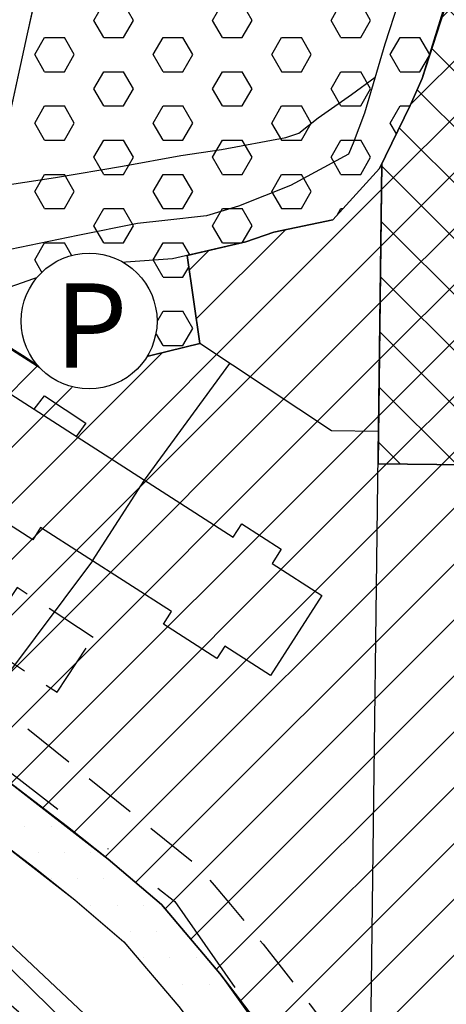
# Model space of a CAD drawing. Extents: x 1518057 to 1520045, y 5066122 to 5068802.
# Drawn here: x 1518517 to 1518558, y 5067183 to 5067277 of the extents above; entities that cross this region are included whole.
import ezdxf

# ---------------------------------------------------------------- set-up
doc = ezdxf.new("R2010")
doc.units = 0
doc.header["$LTSCALE"] = 20
doc.header["$MEASUREMENT"] = 0
doc.set_wipeout_variables(frame=1)
doc.linetypes.add('DASHDOTX2', pattern=[2, 1, -0.5, 0, -0.5])
doc.linetypes.add('HIDDEN', pattern=[0.375, 0.25, -0.125])
doc.layers.get('0').update_dxf_attribs({"linetype": 'CONTINUOUS'})
for name, color, linetype in [('A2', 1, 'CONTINUOUS'), ('AGGIORN', 1, 'CONTINUOUS'), ('C1', 1, 'CONTINUOUS'), ('D1', 1, 'CONTINUOUS'), ('EDIFICI', 3, 'CONTINUOUS'), ('F1', 1, 'CONTINUOUS'), ('FASCIA-RISP', 8, 'HIDDEN'), ('G', 1, 'CONTINUOUS'), ('ICO', 6, 'DASHDOTX2'), ('LOTTI', 7, 'CONTINUOUS'), ('LOTTIP', 7, 'CONTINUOUS'), ('RET-C1', 4, 'CONTINUOUS'), ('RET-D1', 4, 'CONTINUOUS'), ('RET-F1', 4, 'CONTINUOUS'), ('RET-G', 8, 'CONTINUOUS'), ('SIMBOLI', 7, 'CONTINUOUS'), ('STRADE', 2, 'CONTINUOUS')]:
    doc.layers.add(name, color=color, linetype=linetype)
doc.styles.add('SIMPLEX', font='ARIAL.TTF', dxfattribs={"height": 2.6})

# ---------------------------------------------------------------- blocks, each defined once
blk = doc.blocks.new('*X37')
at = {"color": 0}
for p, q in [((1518517.5, 5067185), (1518517.5, 5067185)), ((1518520, 5067185), (1518520, 5067185))]:
    blk.add_line(p, q, dxfattribs=at)
blk = doc.blocks.new('*X39')
at = {"color": 0}
for p, q in [((1518517.5, 5067200), (1518517.5, 5067200)), ((1518520, 5067200), (1518520, 5067200)), ((1518518.75, 5067197.5), (1518518.75, 5067197.5)), ((1518521.25, 5067197.5), (1518521.25, 5067197.5)), ((1518523.75, 5067197.5), (1518523.75, 5067197.5)), ((1518520, 5067195), (1518520, 5067195)), ((1518522.5, 5067195), (1518522.5, 5067195)), ((1518525, 5067195), (1518525, 5067195)), ((1518527.5, 5067195), (1518527.5, 5067195)), ((1518523.75, 5067192.5), (1518523.75, 5067192.5)), ((1518526.25, 5067192.5), (1518526.25, 5067192.5)), ((1518528.75, 5067192.5), (1518528.75, 5067192.5)), ((1518527.5, 5067190), (1518527.5, 5067190)), ((1518530, 5067190), (1518530, 5067190)), ((1518532.5, 5067190), (1518532.5, 5067190)), ((1518528.75, 5067187.5), (1518528.75, 5067187.5)), ((1518531.25, 5067187.5), (1518531.25, 5067187.5)), ((1518533.75, 5067187.5), (1518533.75, 5067187.5)), ((1518532.5, 5067185), (1518532.5, 5067185)), ((1518535, 5067185), (1518535, 5067185))]:
    blk.add_line(p, q, dxfattribs=at)
blk = doc.blocks.new('*X41')
at = {"color": 0}
for p, q in [((1518551.158, 5067244.321), (1518587.612, 5067280.775)), ((1518551.225, 5067249.692), (1518582.464, 5067280.93)), ((1518551.293, 5067255.063), (1518577.366, 5067281.136)), ((1518551.361, 5067260.434), (1518572.32, 5067281.393)), ((1518554.113, 5067268.49), (1518567.162, 5067281.538)), ((1518557.085, 5067276.764), (1518561.875, 5067281.555)), ((1518606.778, 5067233.754), (1518558.968, 5067281.564)), ((1518609.609, 5067236.226), (1518564.288, 5067281.547)), ((1518609.64, 5067241.499), (1518569.608, 5067281.531)), ((1518609.671, 5067246.771), (1518575.195, 5067281.246)), ((1518609.702, 5067252.043), (1518580.764, 5067280.981)), ((1518609.733, 5067257.316), (1518586.232, 5067280.817)), ((1518551.09, 5067238.949), (1518592.76, 5067280.62)), ((1518551.835, 5067234.391), (1518597.909, 5067280.465)), ((1518557.077, 5067234.331), (1518603.12, 5067280.373)), ((1518562.32, 5067234.27), (1518608.369, 5067280.318)), ((1518609.763, 5067262.589), (1518591.7, 5067280.652)), ((1518609.792, 5067267.863), (1518597.167, 5067280.488)), ((1518609.821, 5067273.138), (1518602.58, 5067280.379)), ((1518609.849, 5067278.412), (1518607.939, 5067280.323)), ((1518601.412, 5067233.816), (1518557.421, 5067277.808)), ((1518567.562, 5067234.209), (1518609.839, 5067276.486)), ((1518596.047, 5067233.879), (1518556.128, 5067273.797)), ((1518572.805, 5067234.148), (1518609.81, 5067271.153)), ((1518590.681, 5067233.941), (1518554.735, 5067269.887)), ((1518585.316, 5067234.003), (1518553.041, 5067266.277)), ((1518578.047, 5067234.087), (1518609.781, 5067265.821)), ((1518579.95, 5067234.065), (1518551.389, 5067262.626)), ((1518583.29, 5067234.027), (1518609.752, 5067260.488)), ((1518574.585, 5067234.128), (1518551.323, 5067257.389)), ((1518588.532, 5067233.966), (1518609.72, 5067255.154)), ((1518569.219, 5067234.19), (1518551.257, 5067252.152)), ((1518593.775, 5067233.905), (1518609.689, 5067249.819)), ((1518563.854, 5067234.252), (1518551.19, 5067246.915)), ((1518599.017, 5067233.844), (1518609.657, 5067244.484)), ((1518558.488, 5067234.314), (1518551.124, 5067241.678)), ((1518604.26, 5067233.783), (1518609.626, 5067239.15)), ((1518553.123, 5067234.376), (1518551.058, 5067236.441)), ((1518609.502, 5067233.723), (1518609.595, 5067233.815))]:
    blk.add_line(p, q, dxfattribs=at)
blk = doc.blocks.new('*X97')
at = {"color": 0}
for p, q in [((1518524.062, 5067276.476), (1518525, 5067278.1)), ((1518527.813, 5067276.477), (1518526.876, 5067278.1)), ((1518535.312, 5067276.476), (1518536.25, 5067278.1)), ((1518539.063, 5067276.477), (1518538.126, 5067278.1)), ((1518546.562, 5067276.476), (1518547.5, 5067278.1)), ((1518550.313, 5067276.477), (1518549.376, 5067278.1)), ((1518525.001, 5067274.853), (1518524.063, 5067276.477)), ((1518526.875, 5067274.852), (1518527.812, 5067276.476)), ((1518536.251, 5067274.853), (1518535.313, 5067276.477)), ((1518538.125, 5067274.852), (1518539.062, 5067276.476)), ((1518547.501, 5067274.853), (1518546.563, 5067276.477)), ((1518549.375, 5067274.852), (1518550.312, 5067276.476)), ((1518518.437, 5067273.229), (1518519.375, 5067274.852)), ((1518519.375, 5067274.854), (1518521.25, 5067274.854)), ((1518522.188, 5067273.229), (1518521.251, 5067274.853)), ((1518525, 5067274.854), (1518526.875, 5067274.854)), ((1518529.687, 5067273.229), (1518530.625, 5067274.852)), ((1518530.625, 5067274.854), (1518532.5, 5067274.854)), ((1518533.438, 5067273.229), (1518532.501, 5067274.853)), ((1518536.25, 5067274.854), (1518538.125, 5067274.854)), ((1518540.937, 5067273.229), (1518541.875, 5067274.852)), ((1518541.875, 5067274.854), (1518543.75, 5067274.854)), ((1518544.688, 5067273.229), (1518543.751, 5067274.853)), ((1518547.5, 5067274.854), (1518549.375, 5067274.854)), ((1518552.187, 5067273.229), (1518553.125, 5067274.852)), ((1518553.125, 5067274.854), (1518555, 5067274.854)), ((1518555.924, 5067273.254), (1518555.001, 5067274.853)), ((1518519.376, 5067271.605), (1518518.438, 5067273.229)), ((1518521.25, 5067271.605), (1518522.187, 5067273.229)), ((1518530.626, 5067271.605), (1518529.688, 5067273.229)), ((1518532.5, 5067271.605), (1518533.437, 5067273.229)), ((1518541.876, 5067271.605), (1518540.938, 5067273.229)), ((1518543.75, 5067271.605), (1518544.687, 5067273.229)), ((1518553.126, 5067271.605), (1518552.188, 5067273.229)), ((1518555, 5067271.605), (1518555.891, 5067273.148)), ((1518519.375, 5067271.606), (1518521.25, 5067271.606)), ((1518524.062, 5067269.981), (1518525, 5067271.605)), ((1518525, 5067271.606), (1518526.875, 5067271.606)), ((1518527.813, 5067269.981), (1518526.876, 5067271.605)), ((1518530.625, 5067271.606), (1518532.5, 5067271.606)), ((1518535.312, 5067269.981), (1518536.25, 5067271.605)), ((1518536.25, 5067271.606), (1518538.125, 5067271.606)), ((1518539.063, 5067269.981), (1518538.126, 5067271.605)), ((1518541.875, 5067271.606), (1518543.75, 5067271.606)), ((1518546.562, 5067269.981), (1518547.5, 5067271.605)), ((1518547.5, 5067271.606), (1518549.375, 5067271.606)), ((1518550.313, 5067269.981), (1518549.376, 5067271.605)), ((1518553.125, 5067271.606), (1518555, 5067271.606)), ((1518525.001, 5067268.358), (1518524.063, 5067269.981)), ((1518526.875, 5067268.357), (1518527.812, 5067269.981)), ((1518536.251, 5067268.358), (1518535.313, 5067269.981)), ((1518538.125, 5067268.357), (1518539.062, 5067269.981)), ((1518547.501, 5067268.358), (1518546.563, 5067269.981)), ((1518549.375, 5067268.357), (1518550.312, 5067269.981)), ((1518518.437, 5067266.733), (1518519.375, 5067268.357)), ((1518519.375, 5067268.358), (1518521.25, 5067268.358)), ((1518522.188, 5067266.734), (1518521.251, 5067268.358)), ((1518525, 5067268.358), (1518526.875, 5067268.358)), ((1518529.687, 5067266.733), (1518530.625, 5067268.357)), ((1518530.625, 5067268.358), (1518532.5, 5067268.358)), ((1518533.438, 5067266.734), (1518532.501, 5067268.358)), ((1518536.25, 5067268.358), (1518538.125, 5067268.358)), ((1518540.937, 5067266.733), (1518541.875, 5067268.357)), ((1518541.875, 5067268.358), (1518543.75, 5067268.358)), ((1518544.688, 5067266.734), (1518543.751, 5067268.358)), ((1518547.5, 5067268.358), (1518549.375, 5067268.358)), ((1518552.187, 5067266.733), (1518553.125, 5067268.357)), ((1518553.125, 5067268.358), (1518554.054, 5067268.358)), ((1518519.376, 5067265.11), (1518518.438, 5067266.734)), ((1518521.25, 5067265.11), (1518522.187, 5067266.733)), ((1518530.626, 5067265.11), (1518529.688, 5067266.734)), ((1518532.5, 5067265.11), (1518533.437, 5067266.733)), ((1518541.876, 5067265.11), (1518540.938, 5067266.734)), ((1518543.75, 5067265.11), (1518544.687, 5067266.733)), ((1518552.772, 5067265.723), (1518552.188, 5067266.734)), ((1518519.375, 5067265.111), (1518521.25, 5067265.111)), ((1518524.062, 5067263.486), (1518525, 5067265.11)), ((1518525, 5067265.111), (1518526.875, 5067265.111)), ((1518527.813, 5067263.486), (1518526.876, 5067265.11)), ((1518530.625, 5067265.111), (1518532.5, 5067265.111)), ((1518535.312, 5067263.486), (1518536.25, 5067265.11)), ((1518536.25, 5067265.111), (1518538.125, 5067265.111)), ((1518539.063, 5067263.486), (1518538.126, 5067265.11)), ((1518541.875, 5067265.111), (1518543.75, 5067265.111)), ((1518546.562, 5067263.486), (1518547.5, 5067265.11)), ((1518547.5, 5067265.111), (1518549.375, 5067265.111)), ((1518550.313, 5067263.486), (1518549.376, 5067265.11)), ((1518525.001, 5067261.862), (1518524.063, 5067263.486)), ((1518526.875, 5067261.862), (1518527.812, 5067263.486)), ((1518536.251, 5067261.862), (1518535.313, 5067263.486)), ((1518538.125, 5067261.862), (1518539.062, 5067263.486)), ((1518547.501, 5067261.862), (1518546.563, 5067263.486)), ((1518549.375, 5067261.862), (1518550.312, 5067263.486)), ((1518518.437, 5067260.238), (1518519.375, 5067261.862)), ((1518519.375, 5067261.863), (1518521.25, 5067261.863)), ((1518522.188, 5067260.239), (1518521.251, 5067261.862)), ((1518525, 5067261.863), (1518526.875, 5067261.863)), ((1518529.687, 5067260.238), (1518530.625, 5067261.862)), ((1518530.625, 5067261.863), (1518532.5, 5067261.863)), ((1518533.438, 5067260.239), (1518532.501, 5067261.862)), ((1518536.25, 5067261.863), (1518538.125, 5067261.863)), ((1518540.937, 5067260.238), (1518541.875, 5067261.862)), ((1518541.875, 5067261.863), (1518543.75, 5067261.863)), ((1518544.688, 5067260.239), (1518543.751, 5067261.862)), ((1518547.5, 5067261.863), (1518549.375, 5067261.863)), ((1518519.376, 5067258.615), (1518518.438, 5067260.239)), ((1518521.25, 5067258.614), (1518522.187, 5067260.238)), ((1518530.626, 5067258.615), (1518529.688, 5067260.239)), ((1518532.5, 5067258.614), (1518533.437, 5067260.238)), ((1518541.876, 5067258.615), (1518540.938, 5067260.239)), ((1518543.75, 5067258.614), (1518544.687, 5067260.238)), ((1518519.375, 5067258.616), (1518521.25, 5067258.616)), ((1518524.062, 5067256.991), (1518525, 5067258.614)), ((1518525, 5067258.616), (1518526.875, 5067258.616)), ((1518527.813, 5067256.991), (1518526.876, 5067258.615)), ((1518530.625, 5067258.616), (1518532.5, 5067258.616)), ((1518535.312, 5067256.991), (1518536.25, 5067258.614)), ((1518536.25, 5067258.616), (1518538.125, 5067258.616)), ((1518539.063, 5067256.991), (1518538.126, 5067258.615)), ((1518541.875, 5067258.616), (1518543.75, 5067258.616)), ((1518547.135, 5067257.984), (1518547.5, 5067258.614)), ((1518547.5, 5067258.616), (1518547.71, 5067258.616)), ((1518525.001, 5067255.367), (1518524.063, 5067256.991)), ((1518526.875, 5067255.367), (1518527.812, 5067256.991)), ((1518536.251, 5067255.367), (1518535.313, 5067256.991)), ((1518538.132, 5067255.379), (1518539.062, 5067256.991)), ((1518518.437, 5067253.743), (1518519.375, 5067255.367)), ((1518519.375, 5067255.368), (1518521.25, 5067255.368)), ((1518522.188, 5067253.743), (1518521.251, 5067255.367)), ((1518525, 5067255.368), (1518526.875, 5067255.368)), ((1518529.687, 5067253.743), (1518530.625, 5067255.367)), ((1518530.625, 5067255.368), (1518532.5, 5067255.368)), ((1518533.161, 5067254.224), (1518532.501, 5067255.367)), ((1518536.25, 5067255.368), (1518538.083, 5067255.368)), ((1518519.376, 5067252.12), (1518518.438, 5067253.743)), ((1518521.25, 5067252.119), (1518522.187, 5067253.743)), ((1518530.626, 5067252.12), (1518529.688, 5067253.743)), ((1518532.5, 5067252.119), (1518533.049, 5067253.071)), ((1518519.375, 5067252.12), (1518521.25, 5067252.12)), ((1518524.062, 5067250.495), (1518525, 5067252.119)), ((1518525, 5067252.12), (1518526.875, 5067252.12)), ((1518527.813, 5067250.496), (1518526.876, 5067252.12)), ((1518530.625, 5067252.12), (1518532.5, 5067252.12)), ((1518525.001, 5067248.872), (1518524.063, 5067250.496)), ((1518526.875, 5067248.872), (1518527.812, 5067250.495)), ((1518518.437, 5067247.248), (1518519.375, 5067248.872)), ((1518519.375, 5067248.873), (1518521.25, 5067248.873)), ((1518522.188, 5067247.248), (1518521.251, 5067248.872)), ((1518525, 5067248.873), (1518526.875, 5067248.873)), ((1518529.687, 5067247.248), (1518530.625, 5067248.872)), ((1518530.625, 5067248.873), (1518532.5, 5067248.873)), ((1518533.438, 5067247.248), (1518532.501, 5067248.872)), ((1518519.376, 5067245.624), (1518518.438, 5067247.248)), ((1518521.25, 5067245.624), (1518522.187, 5067247.248)), ((1518530.626, 5067245.624), (1518529.688, 5067247.248)), ((1518532.5, 5067245.624), (1518533.437, 5067247.248)), ((1518519.375, 5067245.625), (1518521.25, 5067245.625)), ((1518524.062, 5067244), (1518525, 5067245.624)), ((1518525, 5067245.625), (1518526.875, 5067245.625)), ((1518527.678, 5067244.236), (1518526.876, 5067245.624)), ((1518530.625, 5067245.625), (1518532.5, 5067245.625)), ((1518524.395, 5067243.425), (1518524.063, 5067244.001))]:
    blk.add_line(p, q, dxfattribs=at)
blk = doc.blocks.new('P')
blk.add_wipeout([(0.056, 6.492), (1.019, 6.412), (2.164, 6.121), (3.358, 5.557), (4.194, 4.956), (4.971, 4.176), (5.657, 3.185), (6.145, 2.096), (6.414, 1.008), (6.472, -0.51), (6.281, -1.644), (5.932, -2.64), (5.425, -3.567), (4.816, -4.354), (4.018, -5.1), (3.187, -5.656), (2.41, -6.029), (1.235, -6.374), (-0.039, -6.492), (-0.829, -6.439), (-1.73, -6.258), (-2.694, -5.907), (-3.325, -5.576), (-3.869, -5.214), (-4.525, -4.656), (-5.036, -4.097), (-5.58, -3.319), (-6.077, -2.287), (-6.261, -1.717), (-6.434, -0.871), (-6.491, -0.126), (-6.429, 0.904), (-6.138, 2.115), (-5.743, 3.028), (-5.446, 3.534), (-4.541, 4.641), (-4.028, 5.092), (-2.984, 5.766), (-2.133, 6.132), (-1.363, 6.348), (-0.664, 6.458)])
at = {"layer": 'SIMBOLI', "color": 7}
blk.add_circle((0, 0), 6.448, dxfattribs=at)
at = {"layer": 'SIMBOLI', "color": 5, "style": 'SIMPLEX'}
blk.add_text('P', height=8, dxfattribs=at).set_placement((-3.258, -4.416))
blk = doc.blocks.new('*X133')
at = {"color": 0}
for p, q in [((1518504.462, 5067213.535), (1518551.361, 5067260.434)), ((1518533.761, 5067248.138), (1518542.226, 5067256.603)), ((1518507.39, 5067211.16), (1518551.293, 5067255.063)), ((1518533.092, 5067252.772), (1518534.963, 5067254.643)), ((1518510.319, 5067208.785), (1518551.225, 5067249.692)), ((1518501.482, 5067215.859), (1518530.575, 5067244.951)), ((1518513.247, 5067206.41), (1518551.158, 5067244.321)), ((1518494.11, 5067219.093), (1518518.726, 5067243.709)), ((1518497.796, 5067217.476), (1518523.533, 5067243.212)), ((1518516.181, 5067204.041), (1518551.09, 5067238.949)), ((1518519.165, 5067201.721), (1518551.835, 5067234.391)), ((1518522.149, 5067199.402), (1518557.077, 5067234.331)), ((1518525.132, 5067197.082), (1518562.32, 5067234.27)), ((1518528.01, 5067194.657), (1518567.562, 5067234.209)), ((1518530.814, 5067192.157), (1518572.805, 5067234.148)), ((1518533.248, 5067189.288), (1518578.047, 5067234.087)), ((1518535.682, 5067186.419), (1518583.29, 5067234.027)), ((1518537.919, 5067183.352), (1518588.532, 5067233.966)), ((1518540.124, 5067180.254), (1518593.775, 5067233.905)), ((1518542.329, 5067177.155), (1518599.017, 5067233.844)), ((1518544.534, 5067174.057), (1518604.26, 5067233.783))]:
    blk.add_line(p, q, dxfattribs=at)

msp = doc.modelspace()

# ---------------------------------------------------------------- linework, layer by layer
at = {"layer": 'A2'}
msp.add_lwpolyline([(1518451.34292, 5067218.73486, -0.09800645), (1518494.59671, 5067206.19706), (1518513.3062, 5067191.4297), (1518525.30201, 5067180.13957)], format="xyb", dxfattribs=at)
at = {"layer": 'AGGIORN'}
msp.add_lwpolyline([(1518365.2179, 5067182.77767), (1518403.93101, 5067209.19122), (1518408.9734, 5067212.99357), (1518420.68318, 5067215.56198), (1518431.3796, 5067218.09806), (1518451.34292, 5067218.73486), (1518462.62215, 5067217.59815), (1518476.49345, 5067213.70074), (1518494.59671, 5067206.19706), (1518513.3062, 5067191.4297), (1518525.30201, 5067180.13957), (1518542.40695, 5067157.8895)], dxfattribs=at)
at = {"layer": 'C1'}
msp.add_lwpolyline([(1518609.59407, 5067233.72161), (1518551.03209, 5067234.40064), (1518551.19036, 5067246.91525), (1518551.39235, 5067262.88713), (1518551.15954, 5067262.4085), (1518546.74086, 5067257.54958), (1518541.13668, 5067256.37403), (1518538.47829, 5067255.45972), (1518532.892, 5067254.16148), (1518534.09554, 5067245.82025), (1518520.55211, 5067242.47647), (1518517.53447, 5067244.51408), (1518510.17001, 5067249.11177), (1518498.09947, 5067235.52769), (1518493.50118, 5067230.19855), (1518485.90072, 5067222.69394), (1518501.73164, 5067215.74909), (1518515.89174, 5067204.26542), (1518525.41822, 5067196.86026), (1518530.45971, 5067192.5738), (1518536.0172, 5067186.02415), (1518546.5657, 5067171.2017)], dxfattribs=at)
at = {"layer": 'D1'}
msp.add_lwpolyline([(1518551.03209, 5067234.40064), (1518609.59407, 5067233.72161), (1518609.75193, 5067260.52763), (1518609.8597, 5067280.30291), (1518599.83685, 5067280.40741), (1518579.86298, 5067281.00824), (1518569.62458, 5067281.53071), (1518558.63254, 5067281.56514), (1518555.21897, 5067270.97692), (1518554.0694, 5067268.39072), (1518551.39235, 5067262.88713)], close=True, dxfattribs=at)
at = {"layer": 'EDIFICI'}
msp.add_lwpolyline([(1518511.62333, 5067243.89736), (1518537.28026, 5067227.43402), (1518538.08187, 5067228.68326), (1518541.82522, 5067226.28126), (1518540.95801, 5067224.92979), (1518545.68827, 5067221.89451), (1518540.80882, 5067214.29023), (1518536.47622, 5067217.07033), (1518535.73166, 5067215.90999), (1518530.64849, 5067219.17172), (1518531.41902, 5067220.37254), (1518518.99845, 5067228.34247), (1518518.2596, 5067227.19103), (1518515.40482, 5067229.02286), (1518511.98367, 5067223.69124), (1518510.45027, 5067224.67518), (1518509.4564, 5067223.12631), (1518501.46126, 5067228.25657)], close=True, dxfattribs=at)
msp.add_lwpolyline([(1518523.92473, 5067225.18142), (1518528.84381, 5067232.84746)], dxfattribs=at)
at = {"layer": 'F1'}
for points in [[(1518520.72447, 5067288.56035), (1518517.70675, 5067275.21097), (1518514.43754, 5067260.18966), (1518512.8209, 5067254.62524), (1518512.64128, 5067253.86764), (1518510.17001, 5067249.11177), (1518520.55211, 5067242.47647), (1518534.09554, 5067245.82025), (1518532.892, 5067254.16148), (1518538.47829, 5067255.45972), (1518541.13668, 5067256.37403), (1518546.74086, 5067257.54958), (1518551.15954, 5067262.4085), (1518554.0694, 5067268.39072), (1518555.21897, 5067270.97692), (1518557.4822, 5067278.29143)], [(1518528.19694, 5067257.18539), (1518528.19694, 5067257.18539)], [(1518522.52074, 5067256.06206), (1518522.52074, 5067256.06206)], [(1518531.50899, 5067253.84008), (1518531.50899, 5067253.84008)], [(1518521.73761, 5067253.13475), (1518521.73761, 5067253.13475)]]:
    msp.add_lwpolyline(points, dxfattribs=at)
at = {"layer": 'FASCIA-RISP', "flags": 128}
msp.add_lwpolyline([(1518456.72918, 5067234.85949, -0.11402293), (1518504.83654, 5067219.66949), (1518533.88669, 5067196.24936, -0.03959341), (1518556.91957, 5067165.03638), (1518589.72535, 5067115.47661), (1518607.00908, 5067089.05695), (1518647.45386, 5067025.96757), (1518662.29156, 5067005.81827), (1518693.95551, 5066958.92904), (1518715.21775, 5066934.4485), (1518745.8178, 5066896.64383), (1518764.24649, 5066874.36003), (1518787.67128, 5066846.41495), (1518812.11643, 5066817.11185), (1518829.68824, 5066795.63591), (1518850.48072, 5066770.07808), (1518892.71436, 5066718.94376), (1518913.52141, 5066693.59844), (1518956.40036, 5066641.68205), (1518974.77658, 5066619.334), (1518996.05766, 5066593.59325), (1519031.64471, 5066551.78073), (1519083.18767, 5066497.90865), (1519102.70623, 5066473.84391), (1519111.20531, 5066465.445), (1519122.97309, 5066458.37787), (1519125.4673, 5066456.61026), (1519151.03229, 5066445.40399), (1519189.59694, 5066430.76987)], format="xyb", dxfattribs=at)
at = {"layer": 'G'}
for points in [[(1518540.59998, 5067180.00941), (1518536.0172, 5067186.02415), (1518536.0172, 5067186.02415), (1518530.45971, 5067192.5738), (1518525.41822, 5067196.86026), (1518521.54432, 5067199.94556), (1518515.89174, 5067204.26542), (1518507.63101, 5067210.76018), (1518504.74186, 5067213.32797), (1518501.73164, 5067215.74909), (1518485.90072, 5067222.69394), (1518481.82581, 5067219.04393), (1518493.21378, 5067213.92378), (1518499.14128, 5067211.41595), (1518501.51227, 5067209.50895), (1518504.42214, 5067206.92275), (1518512.8284, 5067200.31357), (1518522.24055, 5067192.99907), (1518526.91069, 5067189.02834), (1518532.1197, 5067182.88938)], [(1518525.30201, 5067180.13957), (1518513.3062, 5067191.4297), (1518494.59671, 5067206.19706), (1518476.49345, 5067213.70074), (1518473.08372, 5067214.65877), (1518470.01853, 5067210.37427), (1518472.45883, 5067210.3092), (1518480.38035, 5067206.5309), (1518497.66042, 5067198.74593), (1518507.68358, 5067190.38624), (1518516.91639, 5067182.39229)]]:
    msp.add_lwpolyline(points, dxfattribs=at)
at = {"layer": 'ICO', "linetype": 'DASHDOTX2', "ltscale": 0.6, "flags": 128}
msp.add_lwpolyline([(1518266.5111, 5067165.27201), (1518305.96409, 5067192.06587), (1518353.28921, 5067225.99006), (1518357.75042, 5067224.21037), (1518400.61433, 5067262.59379), (1518423.82747, 5067285.80982), (1518449.38344, 5067313.39017), (1518449.38344, 5067313.39017), (1518449.1413, 5067295.94465), (1518451.55751, 5067231.12697), (1518470.92251, 5067228.40137), (1518477.77998, 5067225.80589), (1518495.96242, 5067219.47287), (1518515.7034, 5067205.45717), (1518531.74658, 5067192.86449), (1518574.6732, 5067131.2494), (1518619.03058, 5067064.75234), (1518642.97865, 5067023.36242), (1518661.53047, 5066992.49824), (1518686.43076, 5066954.27153), (1518726.01297, 5066907.58789), (1518787.38842, 5066833.29062), (1518837.52165, 5066771.86107), (1518962.47038, 5066620.22332), (1519053.68281, 5066508.65294), (1519081.34891, 5066477.63825), (1519103.50205, 5066456.39955), (1519125.29224, 5066443.43917), (1519168.61323, 5066425.81304), (1519199.58337, 5066422.32772), (1519232.30417, 5066425.0285), (1519258.71758, 5066432.08712), (1519293.7385, 5066444.33535), (1519325.46156, 5066452.36937), (1519346.9885, 5066457.872), (1519427.58946, 5066464.87541)], dxfattribs=at)
msp.add_lwpolyline([(1518700.52149, 5066922.62203), (1518636.8441, 5067007.49749), (1518569.92848, 5067114.42124), (1518530.65504, 5067172.30503), (1518516.25478, 5067186.36718), (1518493.92281, 5067205.55181), (1518472.88351, 5067214.04601), (1518455.22087, 5067216.87163), (1518430.68833, 5067215.92179), (1518406.06508, 5067207.80318), (1518369.1309, 5067185.33207), (1518387.40621, 5067182.01188), (1518406.51234, 5067182.01188), (1518414.40398, 5067177.03148), (1518430.60256, 5067119.34235), (1518399.00495, 5067104.67175), (1518418.31074, 5067001.05859), (1518425.1799, 5066968.27104), (1518427.67204, 5066929.25828), (1518431.73992, 5066900.99477), (1518382.4368, 5066887.22409), (1518404.63024, 5066803.6924), (1518442.60413, 5066811.14112), (1518455.2621, 5066762.75941), (1518516.32544, 5066779.1466), (1518539.39839, 5066689.08203), (1518540.84778, 5066671.963), (1518541.22375, 5066652.05181), (1518541.59972, 5066641.53269), (1518551.37501, 5066613.35648), (1518562.65416, 5066596.07506), (1518579.57292, 5066572.78273), (1518593.10793, 5066555.877), (1518604.01111, 5066540.09832), (1518610.77862, 5066534.08739), (1518619.05, 5066529.57919), (1518635.21682, 5066526.57373), (1518649.12779, 5066524.31964), (1518679.36991, 5066519.3911), (1518745.64486, 5066526.09995), (1518760.60817, 5066597.49726), (1518763.67709, 5066616.57801), (1518784.13648, 5066659.85038), (1518821.68607, 5066769.68745), (1518765.1472, 5066843.87552)], close=True, dxfattribs=at)
at = {"layer": 'LOTTI'}
for points in [[(1518514.54393, 5067260.67849), (1518520.40114, 5067261.57423), (1518526.75992, 5067262.64531), (1518532.29242, 5067263.63803), (1518536.17236, 5067264.23888), (1518542.27966, 5067265.36221), (1518543.50112, 5067265.7802), (1518545.33331, 5067267.24314), (1518548.49474, 5067269.43756), (1518550.74311, 5067271.07727)], [(1518550.15366, 5067164.94271), (1518551.39235, 5067262.88713)], [(1518551.07075, 5067237.45803), (1518546.59716, 5067237.51306), (1518534.09554, 5067245.82025), (1518520.55211, 5067242.47647), (1518517.53447, 5067244.51408), (1518510.17001, 5067249.11177)], [(1518528.84381, 5067232.84746), (1518536.95448, 5067243.92051)], [(1518523.92473, 5067225.18142), (1518515.77419, 5067214.26338), (1518511.71475, 5067208.17667), (1518508.65059, 5067203.59826)]]:
    msp.add_lwpolyline(points, dxfattribs=at)
at = {"layer": 'LOTTI', "linetype": 'HIDDEN'}
msp.add_lwpolyline([(1518518.37797, 5067239.56309), (1518519.35351, 5067240.83149), (1518523.28239, 5067238.23495), (1518522.37899, 5067236.99575)], dxfattribs=at)
msp.add_lwpolyline([(1518513.27645, 5067217.50257), (1518520.5578, 5067212.70612), (1518523.97935, 5067217.90028), (1518516.78073, 5067222.64223)], close=True, dxfattribs=at)
at = {"layer": 'LOTTIP'}
for p, q in [((1518534.09554, 5067245.82025), (1518532.892, 5067254.16148)), ((1518551.03209, 5067234.40064), (1518609.59407, 5067233.72161))]:
    msp.add_line(p, q, dxfattribs=at)
msp.add_lwpolyline([(1518485.90072, 5067222.69394), (1518495.21332, 5067218.50689), (1518501.73164, 5067215.74909), (1518504.74186, 5067213.32797), (1518507.63101, 5067210.76018), (1518515.89174, 5067204.26542), (1518521.54432, 5067199.94556), (1518525.41822, 5067196.86026), (1518530.45971, 5067192.5738), (1518536.0172, 5067186.02415), (1518540.59998, 5067180.00941), (1518546.5657, 5067171.2017), (1518550.62039, 5067165.56801), (1518556.05122, 5067157.16943), (1518559.46711, 5067152.09803), (1518566.3794, 5067141.94041), (1518569.6333, 5067136.99775), (1518574.98174, 5067128.87763), (1518577.71387, 5067124.51202), (1518583.3666, 5067115.90317), (1518586.71381, 5067111.03515)], dxfattribs=at)
at = {"layer": 'STRADE'}
for p, q in [((1518520.72447, 5067288.56035), (1518517.70675, 5067275.21097)), ((1518557.4822, 5067278.29143), (1518555.21897, 5067270.97692)), ((1518517.70675, 5067275.21097), (1518514.43754, 5067260.18966)), ((1518555.21897, 5067270.97692), (1518554.0694, 5067268.39072)), ((1518554.0694, 5067268.39072), (1518551.15954, 5067262.4085)), ((1518551.15954, 5067262.4085), (1518546.74086, 5067257.54958)), ((1518546.74086, 5067257.54958), (1518541.13668, 5067256.37403)), ((1518541.13668, 5067256.37403), (1518538.47829, 5067255.45972)), ((1518538.47829, 5067255.45972), (1518531.50899, 5067253.84008)), ((1518531.50899, 5067253.84008), (1518521.73761, 5067253.13475)), ((1518521.73761, 5067253.13475), (1518510.17001, 5067249.11177))]:
    msp.add_line(p, q, dxfattribs=at)
for points in [[(1518561.89126, 5067323.49648), (1518560.81712, 5067314.31865), (1518560.06269, 5067307.83989), (1518559.27233, 5067302.0926), (1518559.02085, 5067299.58469), (1518558.30235, 5067296.60655), (1518557.44014, 5067292.21772), (1518556.82941, 5067290.0233), (1518555.35647, 5067285.3471), (1518554.24279, 5067281.14113), (1518552.94948, 5067278.21524), (1518551.65616, 5067274.21826), (1518550.72211, 5067271.005), (1518549.75212, 5067267.66113), (1518548.67436, 5067264.83973), (1518548.20733, 5067263.79477), (1518542.71076, 5067260.81663), (1518537.78899, 5067258.85733), (1518534.73534, 5067257.94299), (1518530.78356, 5067257.47276), (1518528.19694, 5067257.18539), (1518522.52074, 5067256.06206), (1518515.19197, 5067254.54686), (1518512.64128, 5067253.86764)], [(1518481.82581, 5067219.04393), (1518493.21378, 5067213.92378), (1518499.14128, 5067211.41595), (1518501.51227, 5067209.50895), (1518504.42214, 5067206.92275), (1518512.8284, 5067200.31357), (1518518.4685, 5067196.00324), (1518522.24055, 5067192.99907), (1518526.91069, 5067189.02834), (1518532.1197, 5067182.88938), (1518536.53838, 5067177.09002), (1518542.46588, 5067168.33873), (1518544.80715, 5067165.08571)]]:
    msp.add_lwpolyline(points, dxfattribs=at)

# ---------------------------------------------------------------- block references
at = {"layer": 'RET-C1'}
msp.add_blockref('*X133', (0, 0), dxfattribs=at)
at = {"layer": 'RET-D1'}
msp.add_blockref('*X41', (0, 0), dxfattribs=at)
at = {"layer": 'RET-F1'}
msp.add_blockref('*X97', (0, 0), dxfattribs=at)
at = {"layer": 'RET-G'}
for name in ['*X39', '*X37']:
    msp.add_blockref(name, (0, 0), dxfattribs=at)

# ---------------------------------------------------------------- next in the draw order: block references
at = {"layer": 'SIMBOLI'}
msp.add_blockref('P', (1518523.59768, 5067247.94032), dxfattribs=at)

doc.saveas('drawing.dxf')
